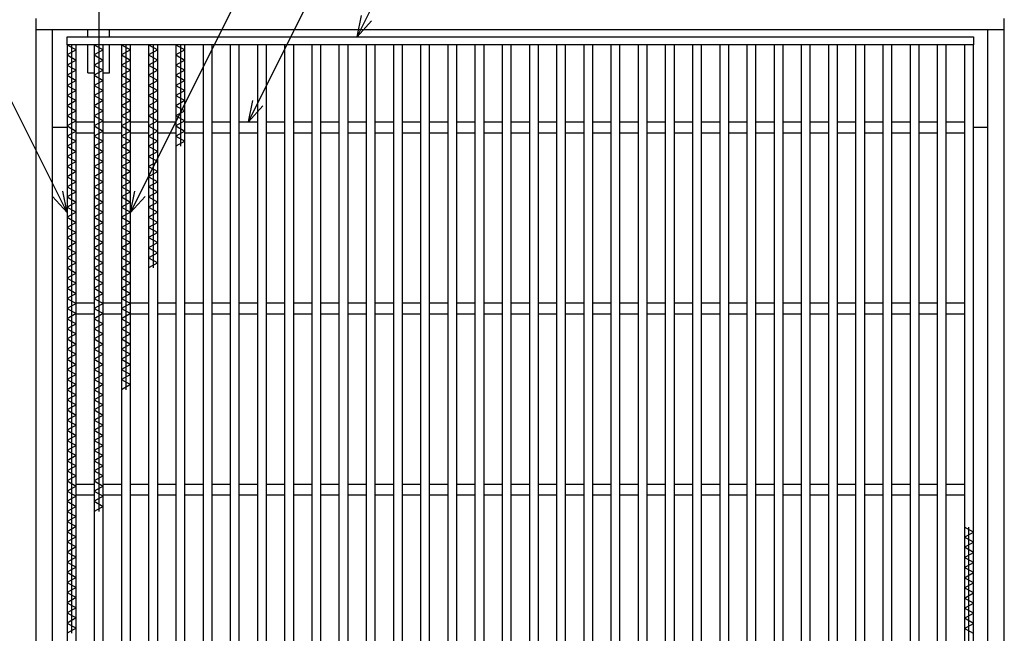
# Model space of a CAD drawing. Units: millimetres. Extents: x -182 to 174, y -128 to 105.
# Drawn here: x -126 to -58, y 11 to 53 of the extents above; entities that cross this region are included whole.
import ezdxf

# ---------------------------------------------------------------- set-up
doc = ezdxf.new("R2010")
doc.units = ezdxf.units.MM
doc.header["$LTSCALE"] = 0.25
doc.linetypes.add('CENTERX2', pattern=[101.6, 63.5, -12.7, 12.7, -12.7])
for name, color, linetype in [('16', 7, 'Continuous'), ('19', 7, 'Continuous'), ('22', 7, 'Continuous')]:
    doc.layers.add(name, color=color, linetype=linetype)

msp = doc.modelspace()

# ---------------------------------------------------------------- linework, layer by layer
at = {"layer": '16', "color": 3, "linetype": 'Continuous', "lineweight": 25}
for p, q in [((-122.875, 52.312), (-60.375, 52.312)), ((-122.875, 51.75), (-122.875, 52.312)), ((-60.375, 52.312), (-60.375, 51.75)), ((-60.375, 51.75), (-122.875, 51.75)), ((-122.875, 51.75), (-122.875, -22.125)), ((-122.25, 51.75), (-122.875, 51.75)), ((-122.875, 51.75), (-122.25, 51.4)), ((-122.562, 51.75), (-122.562, 11.15)), ((-122.25, -22.125), (-122.25, 51.75)), ((-121, 51.75), (-121, -22.125)), ((-120.375, 51.75), (-121, 51.75)), ((-121, 51.75), (-120.375, 51.4)), ((-120.688, 51.75), (-120.688, 19.55)), ((-120.375, -22.125), (-120.375, 51.75)), ((-119.125, 51.75), (-119.125, -22.125)), ((-118.5, 51.75), (-119.125, 51.75)), ((-119.125, 51.75), (-118.5, 51.4)), ((-118.812, 51.75), (-118.812, 27.95)), ((-118.5, -22.125), (-118.5, 51.75)), ((-117.25, 51.75), (-117.25, -22.125)), ((-116.625, 51.75), (-117.25, 51.75)), ((-117.25, 51.75), (-116.625, 51.4)), ((-116.938, 51.75), (-116.938, 36.35)), ((-116.625, -22.125), (-116.625, 51.75)), ((-115.375, 51.75), (-115.375, -22.125)), ((-114.75, 51.75), (-115.375, 51.75)), ((-115.375, 51.75), (-114.75, 51.4)), ((-115.062, 51.75), (-115.062, 44.75)), ((-114.75, -22.125), (-114.75, 51.75)), ((-113.5, 51.75), (-113.5, -22.125)), ((-112.875, 51.75), (-113.5, 51.75)), ((-112.875, -22.125), (-112.875, 51.75)), ((-111.625, 51.75), (-111.625, -22.125)), ((-111, 51.75), (-111.625, 51.75)), ((-111, -22.125), (-111, 51.75)), ((-109.75, 51.75), (-109.75, -22.125)), ((-109.125, 51.75), (-109.75, 51.75)), ((-109.125, -22.125), (-109.125, 51.75)), ((-107.875, 51.75), (-107.875, -22.125)), ((-107.25, 51.75), (-107.875, 51.75)), ((-107.25, -22.125), (-107.25, 51.75)), ((-106, 51.75), (-106, -22.125)), ((-105.375, 51.75), (-106, 51.75)), ((-105.375, -22.125), (-105.375, 51.75)), ((-104.125, 51.75), (-104.125, -22.125)), ((-103.5, 51.75), (-104.125, 51.75)), ((-103.5, -22.125), (-103.5, 51.75)), ((-102.25, 51.75), (-102.25, -22.125)), ((-101.625, 51.75), (-102.25, 51.75)), ((-101.625, -22.125), (-101.625, 51.75)), ((-100.375, 51.75), (-100.375, -22.125)), ((-99.75, 51.75), (-100.375, 51.75)), ((-99.75, -22.125), (-99.75, 51.75)), ((-98.5, 51.75), (-98.5, -22.125)), ((-97.875, 51.75), (-98.5, 51.75)), ((-97.875, -22.125), (-97.875, 51.75)), ((-96.625, 51.75), (-96.625, -22.125)), ((-96, 51.75), (-96.625, 51.75)), ((-96, -22.125), (-96, 51.75)), ((-94.75, 51.75), (-94.75, -22.125)), ((-94.125, 51.75), (-94.75, 51.75)), ((-94.125, -22.125), (-94.125, 51.75)), ((-92.875, 51.75), (-92.875, -22.125)), ((-92.25, 51.75), (-92.875, 51.75)), ((-92.25, -22.125), (-92.25, 51.75)), ((-91, 51.75), (-91, -22.125)), ((-90.375, 51.75), (-91, 51.75)), ((-90.375, -22.125), (-90.375, 51.75)), ((-89.125, 51.75), (-89.125, -22.125)), ((-88.5, 51.75), (-89.125, 51.75)), ((-88.5, -22.125), (-88.5, 51.75)), ((-87.25, 51.75), (-87.25, -22.125)), ((-86.625, 51.75), (-87.25, 51.75)), ((-86.625, -22.125), (-86.625, 51.75)), ((-85.375, 51.75), (-85.375, -22.125)), ((-84.75, 51.75), (-85.375, 51.75)), ((-84.75, -22.125), (-84.75, 51.75)), ((-83.5, 51.75), (-83.5, -22.125)), ((-82.875, 51.75), (-83.5, 51.75)), ((-82.875, -22.125), (-82.875, 51.75)), ((-81.625, 51.75), (-81.625, -22.125)), ((-81, 51.75), (-81.625, 51.75)), ((-81, -22.125), (-81, 51.75)), ((-79.75, 51.75), (-79.75, -22.125)), ((-79.125, 51.75), (-79.75, 51.75)), ((-79.125, -22.125), (-79.125, 51.75)), ((-77.875, 51.75), (-77.875, -22.125)), ((-77.25, 51.75), (-77.875, 51.75)), ((-77.25, -22.125), (-77.25, 51.75)), ((-76, 51.75), (-76, -22.125)), ((-75.375, 51.75), (-76, 51.75)), ((-75.375, -22.125), (-75.375, 51.75)), ((-74.125, 51.75), (-74.125, -22.125)), ((-73.5, 51.75), (-74.125, 51.75)), ((-73.5, -22.125), (-73.5, 51.75)), ((-72.25, 51.75), (-72.25, -22.125)), ((-71.625, 51.75), (-72.25, 51.75)), ((-71.625, -22.125), (-71.625, 51.75)), ((-70.375, 51.75), (-70.375, -22.125)), ((-69.75, 51.75), (-70.375, 51.75)), ((-69.75, -22.125), (-69.75, 51.75)), ((-68.5, 51.75), (-68.5, -22.125)), ((-67.875, 51.75), (-68.5, 51.75)), ((-67.875, -22.125), (-67.875, 51.75)), ((-66.625, 51.75), (-66.625, -22.125)), ((-66, 51.75), (-66.625, 51.75)), ((-66, -22.125), (-66, 51.75)), ((-64.75, 51.75), (-64.75, -22.125)), ((-64.125, 51.75), (-64.75, 51.75)), ((-64.125, -22.125), (-64.125, 51.75)), ((-62.875, 51.75), (-62.875, -22.125)), ((-62.25, 51.75), (-62.875, 51.75)), ((-62.25, -22.125), (-62.25, 51.75)), ((-61, 51.75), (-61, -22.125)), ((-60.375, 51.75), (-61, 51.75)), ((-60.375, -22.125), (-60.375, 51.75)), ((-122.25, 51.4), (-122.875, 51.05)), ((-122.875, 51.05), (-122.25, 50.7)), ((-120.375, 51.4), (-121, 51.05)), ((-121, 51.05), (-120.375, 50.7)), ((-118.5, 51.4), (-119.125, 51.05)), ((-119.125, 51.05), (-118.5, 50.7)), ((-116.625, 51.4), (-117.25, 51.05)), ((-117.25, 51.05), (-116.625, 50.7)), ((-114.75, 51.4), (-115.375, 51.05)), ((-115.375, 51.05), (-114.75, 50.7)), ((-122.25, 50.7), (-122.875, 50.35)), ((-122.875, 50.35), (-122.25, 50)), ((-120.375, 50.7), (-121, 50.35)), ((-121, 50.35), (-120.375, 50)), ((-118.5, 50.7), (-119.125, 50.35)), ((-119.125, 50.35), (-118.5, 50)), ((-116.625, 50.7), (-117.25, 50.35)), ((-117.25, 50.35), (-116.625, 50)), ((-114.75, 50.7), (-115.375, 50.35)), ((-115.375, 50.35), (-114.75, 50)), ((-122.25, 50), (-122.875, 49.65)), ((-122.875, 49.65), (-122.25, 49.3)), ((-120.375, 50), (-121, 49.65)), ((-121, 49.65), (-120.375, 49.3)), ((-118.5, 50), (-119.125, 49.65)), ((-119.125, 49.65), (-118.5, 49.3)), ((-116.625, 50), (-117.25, 49.65)), ((-117.25, 49.65), (-116.625, 49.3)), ((-114.75, 50), (-115.375, 49.65)), ((-115.375, 49.65), (-114.75, 49.3)), ((-122.25, 49.3), (-122.875, 48.95)), ((-122.875, 48.95), (-122.25, 48.6)), ((-120.375, 49.3), (-121, 48.95)), ((-121, 48.95), (-120.375, 48.6)), ((-118.5, 49.3), (-119.125, 48.95)), ((-119.125, 48.95), (-118.5, 48.6)), ((-116.625, 49.3), (-117.25, 48.95)), ((-117.25, 48.95), (-116.625, 48.6)), ((-114.75, 49.3), (-115.375, 48.95)), ((-115.375, 48.95), (-114.75, 48.6)), ((-122.25, 48.6), (-122.875, 48.25)), ((-122.875, 48.25), (-122.25, 47.9)), ((-120.375, 48.6), (-121, 48.25)), ((-121, 48.25), (-120.375, 47.9)), ((-118.5, 48.6), (-119.125, 48.25)), ((-119.125, 48.25), (-118.5, 47.9)), ((-116.625, 48.6), (-117.25, 48.25)), ((-117.25, 48.25), (-116.625, 47.9)), ((-114.75, 48.6), (-115.375, 48.25)), ((-115.375, 48.25), (-114.75, 47.9)), ((-122.25, 47.9), (-122.875, 47.55)), ((-122.875, 47.55), (-122.25, 47.2)), ((-120.375, 47.9), (-121, 47.55)), ((-121, 47.55), (-120.375, 47.2)), ((-118.5, 47.9), (-119.125, 47.55)), ((-119.125, 47.55), (-118.5, 47.2)), ((-116.625, 47.9), (-117.25, 47.55)), ((-117.25, 47.55), (-116.625, 47.2)), ((-114.75, 47.9), (-115.375, 47.55)), ((-115.375, 47.55), (-114.75, 47.2)), ((-122.25, 47.2), (-122.875, 46.85)), ((-122.875, 46.85), (-122.25, 46.5)), ((-120.375, 47.2), (-121, 46.85)), ((-121, 46.85), (-120.375, 46.5)), ((-118.5, 47.2), (-119.125, 46.85)), ((-119.125, 46.85), (-118.5, 46.5)), ((-116.625, 47.2), (-117.25, 46.85)), ((-117.25, 46.85), (-116.625, 46.5)), ((-114.75, 47.2), (-115.375, 46.85)), ((-115.375, 46.85), (-114.75, 46.5)), ((-122.25, 46.5), (-122.875, 46.15)), ((-122.25, 46.438), (-121, 46.438)), ((-120.375, 46.5), (-121, 46.15)), ((-120.375, 46.438), (-119.125, 46.438)), ((-118.5, 46.5), (-119.125, 46.15)), ((-118.5, 46.438), (-117.25, 46.438)), ((-116.625, 46.5), (-117.25, 46.15)), ((-116.625, 46.438), (-115.375, 46.438)), ((-114.75, 46.5), (-115.375, 46.15)), ((-114.75, 46.438), (-113.5, 46.438)), ((-112.875, 46.438), (-111.625, 46.438)), ((-111, 46.438), (-109.75, 46.438)), ((-109.125, 46.438), (-107.875, 46.438)), ((-107.25, 46.438), (-106, 46.438)), ((-105.375, 46.438), (-104.125, 46.438)), ((-103.5, 46.438), (-102.25, 46.438)), ((-101.625, 46.438), (-100.375, 46.438)), ((-99.75, 46.438), (-98.5, 46.438)), ((-97.875, 46.438), (-96.625, 46.438)), ((-96, 46.438), (-94.75, 46.438)), ((-94.125, 46.438), (-92.875, 46.438)), ((-92.25, 46.438), (-91, 46.438)), ((-90.375, 46.438), (-89.125, 46.438)), ((-88.5, 46.438), (-87.25, 46.438)), ((-86.625, 46.438), (-85.375, 46.438)), ((-84.75, 46.438), (-83.5, 46.438)), ((-82.875, 46.438), (-81.625, 46.438)), ((-81, 46.438), (-79.75, 46.438)), ((-79.125, 46.438), (-77.875, 46.438)), ((-77.25, 46.438), (-76, 46.438)), ((-75.375, 46.438), (-74.125, 46.438)), ((-73.5, 46.438), (-72.25, 46.438)), ((-71.625, 46.438), (-70.375, 46.438)), ((-69.75, 46.438), (-68.5, 46.438)), ((-67.875, 46.438), (-66.625, 46.438)), ((-66, 46.438), (-64.75, 46.438)), ((-64.125, 46.438), (-62.875, 46.438)), ((-62.25, 46.438), (-61, 46.438)), ((-122.875, 46.15), (-122.25, 45.8)), ((-122.25, 45.8), (-122.875, 45.45)), ((-122.25, 45.688), (-121, 45.688)), ((-121, 46.15), (-120.375, 45.8)), ((-120.375, 45.8), (-121, 45.45)), ((-120.375, 45.688), (-119.125, 45.688)), ((-119.125, 46.15), (-118.5, 45.8)), ((-118.5, 45.8), (-119.125, 45.45)), ((-118.5, 45.688), (-117.25, 45.688)), ((-117.25, 46.15), (-116.625, 45.8)), ((-116.625, 45.8), (-117.25, 45.45)), ((-116.625, 45.688), (-115.375, 45.688)), ((-115.375, 46.15), (-114.75, 45.8)), ((-114.75, 45.8), (-115.375, 45.45)), ((-114.75, 45.688), (-113.5, 45.688)), ((-112.875, 45.688), (-111.625, 45.688)), ((-111, 45.688), (-109.75, 45.688)), ((-109.125, 45.688), (-107.875, 45.688)), ((-107.25, 45.688), (-106, 45.688)), ((-105.375, 45.688), (-104.125, 45.688)), ((-103.5, 45.688), (-102.25, 45.688)), ((-101.625, 45.688), (-100.375, 45.688)), ((-99.75, 45.688), (-98.5, 45.688)), ((-97.875, 45.688), (-96.625, 45.688)), ((-96, 45.688), (-94.75, 45.688)), ((-94.125, 45.688), (-92.875, 45.688)), ((-92.25, 45.688), (-91, 45.688)), ((-90.375, 45.688), (-89.125, 45.688)), ((-88.5, 45.688), (-87.25, 45.688)), ((-86.625, 45.688), (-85.375, 45.688)), ((-84.75, 45.688), (-83.5, 45.688)), ((-82.875, 45.688), (-81.625, 45.688)), ((-81, 45.688), (-79.75, 45.688)), ((-79.125, 45.688), (-77.875, 45.688)), ((-77.25, 45.688), (-76, 45.688)), ((-75.375, 45.688), (-74.125, 45.688)), ((-73.5, 45.688), (-72.25, 45.688)), ((-71.625, 45.688), (-70.375, 45.688)), ((-69.75, 45.688), (-68.5, 45.688)), ((-67.875, 45.688), (-66.625, 45.688)), ((-66, 45.688), (-64.75, 45.688)), ((-64.125, 45.688), (-62.875, 45.688)), ((-62.25, 45.688), (-61, 45.688)), ((-122.875, 45.45), (-122.25, 45.1)), ((-122.25, 45.1), (-122.875, 44.75)), ((-121, 45.45), (-120.375, 45.1)), ((-120.375, 45.1), (-121, 44.75)), ((-119.125, 45.45), (-118.5, 45.1)), ((-118.5, 45.1), (-119.125, 44.75)), ((-117.25, 45.45), (-116.625, 45.1)), ((-116.625, 45.1), (-117.25, 44.75)), ((-115.375, 45.45), (-114.75, 45.1)), ((-114.75, 45.1), (-115.375, 44.75)), ((-122.875, 44.75), (-122.25, 44.4)), ((-122.25, 44.4), (-122.875, 44.05)), ((-121, 44.75), (-120.375, 44.4)), ((-120.375, 44.4), (-121, 44.05)), ((-119.125, 44.75), (-118.5, 44.4)), ((-118.5, 44.4), (-119.125, 44.05)), ((-117.25, 44.75), (-116.625, 44.4)), ((-116.625, 44.4), (-117.25, 44.05)), ((-122.875, 44.05), (-122.25, 43.7)), ((-122.25, 43.7), (-122.875, 43.35)), ((-121, 44.05), (-120.375, 43.7)), ((-120.375, 43.7), (-121, 43.35)), ((-119.125, 44.05), (-118.5, 43.7)), ((-118.5, 43.7), (-119.125, 43.35)), ((-117.25, 44.05), (-116.625, 43.7)), ((-116.625, 43.7), (-117.25, 43.35)), ((-122.875, 43.35), (-122.25, 43)), ((-122.25, 43), (-122.875, 42.65)), ((-121, 43.35), (-120.375, 43)), ((-120.375, 43), (-121, 42.65)), ((-119.125, 43.35), (-118.5, 43)), ((-118.5, 43), (-119.125, 42.65)), ((-117.25, 43.35), (-116.625, 43)), ((-116.625, 43), (-117.25, 42.65)), ((-122.875, 42.65), (-122.25, 42.3)), ((-122.25, 42.3), (-122.875, 41.95)), ((-121, 42.65), (-120.375, 42.3)), ((-120.375, 42.3), (-121, 41.95)), ((-119.125, 42.65), (-118.5, 42.3)), ((-118.5, 42.3), (-119.125, 41.95)), ((-117.25, 42.65), (-116.625, 42.3)), ((-116.625, 42.3), (-117.25, 41.95)), ((-122.875, 41.95), (-122.25, 41.6)), ((-122.25, 41.6), (-122.875, 41.25)), ((-121, 41.95), (-120.375, 41.6)), ((-120.375, 41.6), (-121, 41.25)), ((-119.125, 41.95), (-118.5, 41.6)), ((-118.5, 41.6), (-119.125, 41.25)), ((-117.25, 41.95), (-116.625, 41.6)), ((-116.625, 41.6), (-117.25, 41.25)), ((-122.875, 41.25), (-122.25, 40.9)), ((-122.25, 40.9), (-122.875, 40.55)), ((-121, 41.25), (-120.375, 40.9)), ((-120.375, 40.9), (-121, 40.55)), ((-119.125, 41.25), (-118.5, 40.9)), ((-118.5, 40.9), (-119.125, 40.55)), ((-117.25, 41.25), (-116.625, 40.9)), ((-116.625, 40.9), (-117.25, 40.55)), ((-122.875, 40.55), (-122.25, 40.2)), ((-122.25, 40.2), (-122.875, 39.85)), ((-121, 40.55), (-120.375, 40.2)), ((-120.375, 40.2), (-121, 39.85)), ((-119.125, 40.55), (-118.5, 40.2)), ((-118.5, 40.2), (-119.125, 39.85)), ((-117.25, 40.55), (-116.625, 40.2)), ((-116.625, 40.2), (-117.25, 39.85)), ((-122.875, 39.85), (-122.25, 39.5)), ((-122.25, 39.5), (-122.875, 39.15)), ((-121, 39.85), (-120.375, 39.5)), ((-120.375, 39.5), (-121, 39.15)), ((-119.125, 39.85), (-118.5, 39.5)), ((-118.5, 39.5), (-119.125, 39.15)), ((-117.25, 39.85), (-116.625, 39.5)), ((-116.625, 39.5), (-117.25, 39.15)), ((-122.875, 39.15), (-122.25, 38.8)), ((-122.25, 38.8), (-122.875, 38.45)), ((-121, 39.15), (-120.375, 38.8)), ((-120.375, 38.8), (-121, 38.45)), ((-119.125, 39.15), (-118.5, 38.8)), ((-118.5, 38.8), (-119.125, 38.45)), ((-117.25, 39.15), (-116.625, 38.8)), ((-116.625, 38.8), (-117.25, 38.45)), ((-122.875, 38.45), (-122.25, 38.1)), ((-122.25, 38.1), (-122.875, 37.75)), ((-121, 38.45), (-120.375, 38.1)), ((-120.375, 38.1), (-121, 37.75)), ((-119.125, 38.45), (-118.5, 38.1)), ((-118.5, 38.1), (-119.125, 37.75)), ((-117.25, 38.45), (-116.625, 38.1)), ((-116.625, 38.1), (-117.25, 37.75)), ((-122.875, 37.75), (-122.25, 37.4)), ((-122.25, 37.4), (-122.875, 37.05)), ((-121, 37.75), (-120.375, 37.4)), ((-120.375, 37.4), (-121, 37.05)), ((-119.125, 37.75), (-118.5, 37.4)), ((-118.5, 37.4), (-119.125, 37.05)), ((-117.25, 37.75), (-116.625, 37.4)), ((-116.625, 37.4), (-117.25, 37.05)), ((-122.875, 37.05), (-122.25, 36.7)), ((-122.25, 36.7), (-122.875, 36.35)), ((-121, 37.05), (-120.375, 36.7)), ((-120.375, 36.7), (-121, 36.35)), ((-119.125, 37.05), (-118.5, 36.7)), ((-118.5, 36.7), (-119.125, 36.35)), ((-117.25, 37.05), (-116.625, 36.7)), ((-116.625, 36.7), (-117.25, 36.35)), ((-122.875, 36.35), (-122.25, 36)), ((-122.25, 36), (-122.875, 35.65)), ((-121, 36.35), (-120.375, 36)), ((-120.375, 36), (-121, 35.65)), ((-119.125, 36.35), (-118.5, 36)), ((-118.5, 36), (-119.125, 35.65)), ((-122.875, 35.65), (-122.25, 35.3)), ((-121, 35.65), (-120.375, 35.3)), ((-119.125, 35.65), (-118.5, 35.3)), ((-122.25, 35.3), (-122.875, 34.95)), ((-122.875, 34.95), (-122.25, 34.6)), ((-120.375, 35.3), (-121, 34.95)), ((-121, 34.95), (-120.375, 34.6)), ((-118.5, 35.3), (-119.125, 34.95)), ((-119.125, 34.95), (-118.5, 34.6)), ((-122.25, 34.6), (-122.875, 34.25)), ((-122.875, 34.25), (-122.25, 33.9)), ((-120.375, 34.6), (-121, 34.25)), ((-121, 34.25), (-120.375, 33.9)), ((-118.5, 34.6), (-119.125, 34.25)), ((-119.125, 34.25), (-118.5, 33.9)), ((-122.25, 33.9), (-122.875, 33.55)), ((-122.875, 33.55), (-122.25, 33.2)), ((-122.25, 33.938), (-121, 33.938)), ((-120.375, 33.9), (-121, 33.55)), ((-121, 33.55), (-120.375, 33.2)), ((-120.375, 33.938), (-119.125, 33.938)), ((-118.5, 33.9), (-119.125, 33.55)), ((-119.125, 33.55), (-118.5, 33.2)), ((-118.5, 33.938), (-117.25, 33.938)), ((-116.625, 33.938), (-115.375, 33.938)), ((-114.75, 33.938), (-113.5, 33.938)), ((-112.875, 33.938), (-111.625, 33.938)), ((-111, 33.938), (-109.75, 33.938)), ((-109.125, 33.938), (-107.875, 33.938)), ((-107.25, 33.938), (-106, 33.938)), ((-105.375, 33.938), (-104.125, 33.938)), ((-103.5, 33.938), (-102.25, 33.938)), ((-101.625, 33.938), (-100.375, 33.938)), ((-99.75, 33.938), (-98.5, 33.938)), ((-97.875, 33.938), (-96.625, 33.938)), ((-96, 33.938), (-94.75, 33.938)), ((-94.125, 33.938), (-92.875, 33.938)), ((-92.25, 33.938), (-91, 33.938)), ((-90.375, 33.938), (-89.125, 33.938)), ((-88.5, 33.938), (-87.25, 33.938)), ((-86.625, 33.938), (-85.375, 33.938)), ((-84.75, 33.938), (-83.5, 33.938)), ((-82.875, 33.938), (-81.625, 33.938)), ((-81, 33.938), (-79.75, 33.938)), ((-79.125, 33.938), (-77.875, 33.938)), ((-77.25, 33.938), (-76, 33.938)), ((-75.375, 33.938), (-74.125, 33.938)), ((-73.5, 33.938), (-72.25, 33.938)), ((-71.625, 33.938), (-70.375, 33.938)), ((-69.75, 33.938), (-68.5, 33.938)), ((-67.875, 33.938), (-66.625, 33.938)), ((-66, 33.938), (-64.75, 33.938)), ((-64.125, 33.938), (-62.875, 33.938)), ((-62.25, 33.938), (-61, 33.938)), ((-122.25, 33.2), (-122.875, 32.85)), ((-122.875, 32.85), (-122.25, 32.5)), ((-122.25, 33.188), (-121, 33.188)), ((-120.375, 33.2), (-121, 32.85)), ((-121, 32.85), (-120.375, 32.5)), ((-120.375, 33.188), (-119.125, 33.188)), ((-118.5, 33.2), (-119.125, 32.85)), ((-119.125, 32.85), (-118.5, 32.5)), ((-118.5, 33.188), (-117.25, 33.188)), ((-116.625, 33.188), (-115.375, 33.188)), ((-114.75, 33.188), (-113.5, 33.188)), ((-112.875, 33.188), (-111.625, 33.188)), ((-111, 33.188), (-109.75, 33.188)), ((-109.125, 33.188), (-107.875, 33.188)), ((-107.25, 33.188), (-106, 33.188)), ((-105.375, 33.188), (-104.125, 33.188)), ((-103.5, 33.188), (-102.25, 33.188)), ((-101.625, 33.188), (-100.375, 33.188)), ((-99.75, 33.188), (-98.5, 33.188)), ((-97.875, 33.188), (-96.625, 33.188)), ((-96, 33.188), (-94.75, 33.188)), ((-94.125, 33.188), (-92.875, 33.188)), ((-92.25, 33.188), (-91, 33.188)), ((-90.375, 33.188), (-89.125, 33.188)), ((-88.5, 33.188), (-87.25, 33.188)), ((-86.625, 33.188), (-85.375, 33.188)), ((-84.75, 33.188), (-83.5, 33.188)), ((-82.875, 33.188), (-81.625, 33.188)), ((-81, 33.188), (-79.75, 33.188)), ((-79.125, 33.188), (-77.875, 33.188)), ((-77.25, 33.188), (-76, 33.188)), ((-75.375, 33.188), (-74.125, 33.188)), ((-73.5, 33.188), (-72.25, 33.188)), ((-71.625, 33.188), (-70.375, 33.188)), ((-69.75, 33.188), (-68.5, 33.188)), ((-67.875, 33.188), (-66.625, 33.188)), ((-66, 33.188), (-64.75, 33.188)), ((-64.125, 33.188), (-62.875, 33.188)), ((-62.25, 33.188), (-61, 33.188)), ((-122.25, 32.5), (-122.875, 32.15)), ((-122.875, 32.15), (-122.25, 31.8)), ((-120.375, 32.5), (-121, 32.15)), ((-121, 32.15), (-120.375, 31.8)), ((-118.5, 32.5), (-119.125, 32.15)), ((-119.125, 32.15), (-118.5, 31.8)), ((-122.25, 31.8), (-122.875, 31.45)), ((-122.875, 31.45), (-122.25, 31.1)), ((-120.375, 31.8), (-121, 31.45)), ((-121, 31.45), (-120.375, 31.1)), ((-118.5, 31.8), (-119.125, 31.45)), ((-119.125, 31.45), (-118.5, 31.1)), ((-122.25, 31.1), (-122.875, 30.75)), ((-122.875, 30.75), (-122.25, 30.4)), ((-120.375, 31.1), (-121, 30.75)), ((-121, 30.75), (-120.375, 30.4)), ((-118.5, 31.1), (-119.125, 30.75)), ((-119.125, 30.75), (-118.5, 30.4)), ((-122.25, 30.4), (-122.875, 30.05)), ((-122.875, 30.05), (-122.25, 29.7)), ((-120.375, 30.4), (-121, 30.05)), ((-121, 30.05), (-120.375, 29.7)), ((-118.5, 30.4), (-119.125, 30.05)), ((-119.125, 30.05), (-118.5, 29.7)), ((-122.25, 29.7), (-122.875, 29.35)), ((-122.875, 29.35), (-122.25, 29)), ((-120.375, 29.7), (-121, 29.35)), ((-121, 29.35), (-120.375, 29)), ((-118.5, 29.7), (-119.125, 29.35)), ((-119.125, 29.35), (-118.5, 29)), ((-122.25, 29), (-122.875, 28.65)), ((-122.875, 28.65), (-122.25, 28.3)), ((-120.375, 29), (-121, 28.65)), ((-121, 28.65), (-120.375, 28.3)), ((-118.5, 29), (-119.125, 28.65)), ((-119.125, 28.65), (-118.5, 28.3)), ((-122.25, 28.3), (-122.875, 27.95)), ((-122.875, 27.95), (-122.25, 27.6)), ((-120.375, 28.3), (-121, 27.95)), ((-121, 27.95), (-120.375, 27.6)), ((-118.5, 28.3), (-119.125, 27.95)), ((-122.25, 27.6), (-122.875, 27.25)), ((-122.875, 27.25), (-122.25, 26.9)), ((-120.375, 27.6), (-121, 27.25)), ((-121, 27.25), (-120.375, 26.9)), ((-122.25, 26.9), (-122.875, 26.55)), ((-122.875, 26.55), (-122.25, 26.2)), ((-120.375, 26.9), (-121, 26.55)), ((-121, 26.55), (-120.375, 26.2)), ((-122.25, 26.2), (-122.875, 25.85)), ((-122.875, 25.85), (-122.25, 25.5)), ((-120.375, 26.2), (-121, 25.85)), ((-121, 25.85), (-120.375, 25.5)), ((-122.25, 25.5), (-122.875, 25.15)), ((-122.875, 25.15), (-122.25, 24.8)), ((-120.375, 25.5), (-121, 25.15)), ((-121, 25.15), (-120.375, 24.8)), ((-122.25, 24.8), (-122.875, 24.45)), ((-122.875, 24.45), (-122.25, 24.1)), ((-120.375, 24.8), (-121, 24.45)), ((-121, 24.45), (-120.375, 24.1)), ((-122.25, 24.1), (-122.875, 23.75)), ((-120.375, 24.1), (-121, 23.75)), ((-122.875, 23.75), (-122.25, 23.4)), ((-122.25, 23.4), (-122.875, 23.05)), ((-121, 23.75), (-120.375, 23.4)), ((-120.375, 23.4), (-121, 23.05)), ((-122.875, 23.05), (-122.25, 22.7)), ((-122.25, 22.7), (-122.875, 22.35)), ((-121, 23.05), (-120.375, 22.7)), ((-120.375, 22.7), (-121, 22.35)), ((-122.875, 22.35), (-122.25, 22)), ((-122.25, 22), (-122.875, 21.65)), ((-121, 22.35), (-120.375, 22)), ((-120.375, 22), (-121, 21.65)), ((-122.875, 21.65), (-122.25, 21.3)), ((-122.25, 21.3), (-122.875, 20.95)), ((-122.25, 21.438), (-121, 21.438)), ((-121, 21.65), (-120.375, 21.3)), ((-120.375, 21.3), (-121, 20.95)), ((-120.375, 21.438), (-119.125, 21.438)), ((-118.5, 21.438), (-117.25, 21.438)), ((-116.625, 21.438), (-115.375, 21.438)), ((-114.75, 21.438), (-113.5, 21.438)), ((-112.875, 21.438), (-111.625, 21.438)), ((-111, 21.438), (-109.75, 21.438)), ((-109.125, 21.438), (-107.875, 21.438)), ((-107.25, 21.438), (-106, 21.438)), ((-105.375, 21.438), (-104.125, 21.438)), ((-103.5, 21.438), (-102.25, 21.438)), ((-101.625, 21.438), (-100.375, 21.438)), ((-99.75, 21.438), (-98.5, 21.438)), ((-97.875, 21.438), (-96.625, 21.438)), ((-96, 21.438), (-94.75, 21.438)), ((-94.125, 21.438), (-92.875, 21.438)), ((-92.25, 21.438), (-91, 21.438)), ((-90.375, 21.438), (-89.125, 21.438)), ((-88.5, 21.438), (-87.25, 21.438)), ((-86.625, 21.438), (-85.375, 21.438)), ((-84.75, 21.438), (-83.5, 21.438)), ((-82.875, 21.438), (-81.625, 21.438)), ((-81, 21.438), (-79.75, 21.438)), ((-79.125, 21.438), (-77.875, 21.438)), ((-77.25, 21.438), (-76, 21.438)), ((-75.375, 21.438), (-74.125, 21.438)), ((-73.5, 21.438), (-72.25, 21.438)), ((-71.625, 21.438), (-70.375, 21.438)), ((-69.75, 21.438), (-68.5, 21.438)), ((-67.875, 21.438), (-66.625, 21.438)), ((-66, 21.438), (-64.75, 21.438)), ((-64.125, 21.438), (-62.875, 21.438)), ((-62.25, 21.438), (-61, 21.438)), ((-122.875, 20.95), (-122.25, 20.6)), ((-122.25, 20.6), (-122.875, 20.25)), ((-122.25, 20.688), (-121, 20.688)), ((-121, 20.95), (-120.375, 20.6)), ((-120.375, 20.6), (-121, 20.25)), ((-120.375, 20.688), (-119.125, 20.688)), ((-118.5, 20.688), (-117.25, 20.688)), ((-116.625, 20.688), (-115.375, 20.688)), ((-114.75, 20.688), (-113.5, 20.688)), ((-112.875, 20.688), (-111.625, 20.688)), ((-111, 20.688), (-109.75, 20.688)), ((-109.125, 20.688), (-107.875, 20.688)), ((-107.25, 20.688), (-106, 20.688)), ((-105.375, 20.688), (-104.125, 20.688)), ((-103.5, 20.688), (-102.25, 20.688)), ((-101.625, 20.688), (-100.375, 20.688)), ((-99.75, 20.688), (-98.5, 20.688)), ((-97.875, 20.688), (-96.625, 20.688)), ((-96, 20.688), (-94.75, 20.688)), ((-94.125, 20.688), (-92.875, 20.688)), ((-92.25, 20.688), (-91, 20.688)), ((-90.375, 20.688), (-89.125, 20.688)), ((-88.5, 20.688), (-87.25, 20.688)), ((-86.625, 20.688), (-85.375, 20.688)), ((-84.75, 20.688), (-83.5, 20.688)), ((-82.875, 20.688), (-81.625, 20.688)), ((-81, 20.688), (-79.75, 20.688)), ((-79.125, 20.688), (-77.875, 20.688)), ((-77.25, 20.688), (-76, 20.688)), ((-75.375, 20.688), (-74.125, 20.688)), ((-73.5, 20.688), (-72.25, 20.688)), ((-71.625, 20.688), (-70.375, 20.688)), ((-69.75, 20.688), (-68.5, 20.688)), ((-67.875, 20.688), (-66.625, 20.688)), ((-66, 20.688), (-64.75, 20.688)), ((-64.125, 20.688), (-62.875, 20.688)), ((-62.25, 20.688), (-61, 20.688)), ((-122.875, 20.25), (-122.25, 19.9)), ((-122.25, 19.9), (-122.875, 19.55)), ((-121, 20.25), (-120.375, 19.9)), ((-120.375, 19.9), (-121, 19.55)), ((-122.875, 19.55), (-122.25, 19.2)), ((-122.25, 19.2), (-122.875, 18.85)), ((-122.875, 18.85), (-122.25, 18.5)), ((-122.25, 18.5), (-122.875, 18.15)), ((-60.375, 18.125), (-61, 18.475)), ((-60.688, -22.125), (-60.688, 18.475)), ((-122.875, 18.15), (-122.25, 17.8)), ((-122.25, 17.8), (-122.875, 17.45)), ((-61, 17.775), (-60.375, 18.125)), ((-60.375, 17.425), (-61, 17.775)), ((-122.875, 17.45), (-122.25, 17.1)), ((-122.25, 17.1), (-122.875, 16.75)), ((-61, 17.075), (-60.375, 17.425)), ((-60.375, 16.725), (-61, 17.075)), ((-122.875, 16.75), (-122.25, 16.4)), ((-122.25, 16.4), (-122.875, 16.05)), ((-61, 16.375), (-60.375, 16.725)), ((-60.375, 16.025), (-61, 16.375)), ((-122.875, 16.05), (-122.25, 15.7)), ((-122.25, 15.7), (-122.875, 15.35)), ((-61, 15.675), (-60.375, 16.025)), ((-60.375, 15.325), (-61, 15.675)), ((-122.875, 15.35), (-122.25, 15)), ((-122.25, 15), (-122.875, 14.65)), ((-61, 14.975), (-60.375, 15.325)), ((-60.375, 14.625), (-61, 14.975)), ((-122.875, 14.65), (-122.25, 14.3)), ((-122.25, 14.3), (-122.875, 13.95)), ((-61, 14.275), (-60.375, 14.625)), ((-60.375, 13.925), (-61, 14.275)), ((-122.875, 13.95), (-122.25, 13.6)), ((-122.25, 13.6), (-122.875, 13.25)), ((-61, 13.575), (-60.375, 13.925)), ((-122.875, 13.25), (-122.25, 12.9)), ((-122.25, 12.9), (-122.875, 12.55)), ((-60.375, 13.225), (-61, 13.575)), ((-61, 12.875), (-60.375, 13.225)), ((-122.875, 12.55), (-122.25, 12.2)), ((-60.375, 12.525), (-61, 12.875)), ((-61, 12.175), (-60.375, 12.525)), ((-122.25, 12.2), (-122.875, 11.85)), ((-122.875, 11.85), (-122.25, 11.5)), ((-60.375, 11.825), (-61, 12.175)), ((-61, 11.475), (-60.375, 11.825)), ((-122.25, 11.5), (-122.875, 11.15)), ((-60.375, 11.125), (-61, 11.475))]:
    msp.add_line(p, q, dxfattribs=at)
at = {"layer": '19', "color": 6, "linetype": 'CENTERX2', "lineweight": 25}
msp.add_line((-120.688, 57.938), (-120.688, 49.438), dxfattribs=at)
at = {"layer": '19', "color": 6, "linetype": 'Continuous', "lineweight": 25}
for p, q in [((-125, -23.938), (-125, 53.562)), ((-58.25, -23.938), (-58.25, 53.562)), ((-125, 52.812), (-58.25, 52.812)), ((-123.875, -23.188), (-123.875, 52.812)), ((-121.438, 52.312), (-121.438, 52.812)), ((-119.938, 52.312), (-119.938, 52.812)), ((-59.375, -23.188), (-59.375, 52.812)), ((-121.438, 49.812), (-121.438, 51.75)), ((-119.938, 49.812), (-119.938, 51.75)), ((-121.438, 49.812), (-121, 49.812)), ((-120.375, 49.812), (-119.938, 49.812)), ((-123.875, 46.062), (-122.875, 46.062)), ((-60.375, 46.062), (-59.375, 46.062))]:
    msp.add_line(p, q, dxfattribs=at)
at = {"layer": '22', "color": 4, "linetype": 'Continuous', "lineweight": 25}
for p, q in [((-118.5, 40.188), (-98.156, 80.875)), ((-110.375, 46.438), (-95.344, 76.5)), ((-102.875, 52.312), (-93.156, 71.75)), ((-102.875, 52.312), (-102.575, 53.773)), ((-102.875, 52.312), (-101.875, 53.413)), ((-122.875, 40.188), (-127.875, 50.188)), ((-110.375, 46.438), (-110.075, 47.898)), ((-110.375, 46.438), (-109.375, 47.538)), ((-122.875, 40.188), (-123.175, 41.648)), ((-118.5, 40.188), (-118.2, 41.648)), ((-122.875, 40.188), (-123.875, 41.288)), ((-118.5, 40.188), (-117.5, 41.288))]:
    msp.add_line(p, q, dxfattribs=at)

doc.saveas('drawing.dxf')
